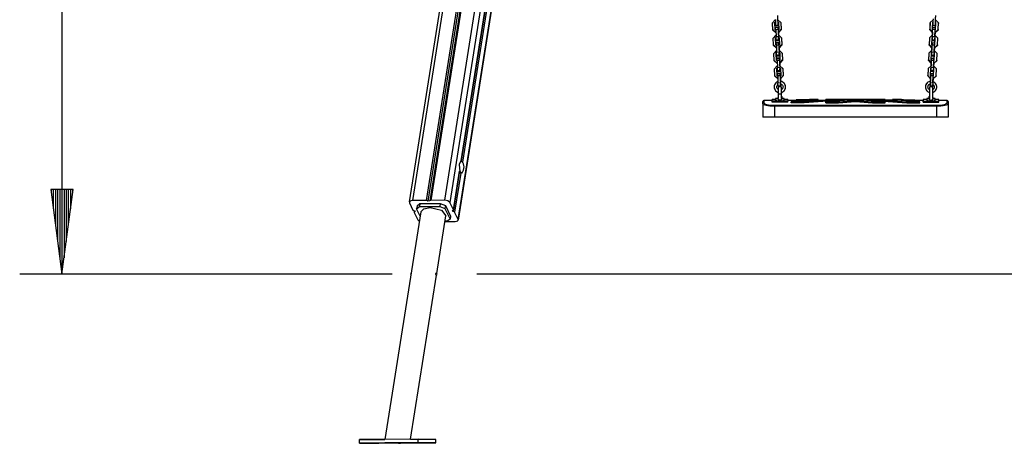
# Model space of a CAD drawing. Units: inches. Extents: x 115 to 185, y 28 to 182.
# Drawn here: x 120 to 144, y 152 to 162 of the extents above; entities that cross this region are included whole.
import ezdxf

# ---------------------------------------------------------------- set-up
doc = ezdxf.new("R2010")
doc.units = ezdxf.units.IN
doc.header["$MEASUREMENT"] = 0
doc.layers.add('Ebene 1', color=7, linetype='Continuous')

# ---------------------------------------------------------------- blocks, each defined once
blk = doc.blocks.new('block 2')
at = {"layer": 'Ebene 1', "color": 179, "lineweight": 25, "true_color": 0x1a171b}
for points in [[(121.311, 181.553), (121.311, 155.908)], [(133.284, 181.276), (129.537, 157.614)], [(133.284, 181.276), (129.537, 157.614)], [(133.364, 181.346), (129.611, 157.648)], [(133.364, 181.346), (129.611, 157.648)], [(130.377, 157.655), (134.13, 181.353)], [(130.377, 157.655), (134.13, 181.353)], [(134.252, 181.303), (130.498, 157.605)], [(134.252, 181.303), (130.498, 157.605)], [(134.366, 181.306), (130.768, 158.59)], [(134.366, 181.306), (130.768, 158.59)], [(130.769, 158.59), (134.367, 181.303)], [(130.769, 158.59), (134.367, 181.303)], [(134.393, 181.25), (130.799, 158.557)], [(134.393, 181.25), (130.799, 158.557)], [(130.698, 157.202), (134.451, 180.9)], [(130.698, 157.202), (134.451, 180.9)], [(130.701, 157.186), (134.449, 180.848)], [(130.701, 157.186), (134.449, 180.848)], [(133.218, 178.337), (129.941, 157.651)], [(133.218, 178.337), (129.941, 157.651)], [(133.252, 178.311), (129.977, 157.636)], [(133.252, 178.311), (129.977, 157.636)], [(133.299, 178.317), (130.025, 157.642)], [(133.299, 178.317), (130.025, 157.642)], [(133.323, 178.338), (130.046, 157.652)], [(133.323, 178.338), (130.046, 157.652)], [(138.207, 161.924), (138.14, 161.853)], [(138.14, 161.854), (138.207, 161.924)], [(138.14, 161.853), (138.141, 161.837)], [(138.147, 161.694), (138.14, 161.853)], [(138.148, 161.679), (138.141, 161.837)], [(138.207, 161.687), (138.199, 161.866)], [(138.199, 161.866), (138.211, 161.866)], [(138.2, 161.85), (138.212, 161.85)], [(138.207, 161.687), (138.201, 161.85)], [(138.208, 161.934), (138.209, 161.914), (138.21, 161.894), (138.211, 161.876), (138.212, 161.858), (138.212, 161.844), (138.213, 161.831), (138.213, 161.822), (138.213, 161.819), (138.213, 161.816), (138.213, 161.815), (138.213, 161.815), (138.213, 161.814), (138.213, 161.814), (138.213, 161.814), (138.213, 161.813), (138.214, 161.81), (138.214, 161.807), (138.215, 161.804), (138.216, 161.802), (138.219, 161.799), (138.221, 161.796), (138.225, 161.792), (138.229, 161.789), (138.234, 161.787), (138.239, 161.786), (138.244, 161.786), (138.25, 161.786), (138.255, 161.788), (138.259, 161.79), (138.262, 161.792), (138.265, 161.795), (138.267, 161.798), (138.269, 161.801), (138.27, 161.803), (138.271, 161.806), (138.272, 161.808), (138.273, 161.81), (138.273, 161.812), (138.273, 161.814), (138.273, 161.815), (138.273, 161.816), (138.273, 161.816), (138.273, 161.816)], [(138.273, 161.817), (138.273, 161.82), (138.273, 161.825), (138.273, 161.834), (138.272, 161.846), (138.271, 161.862), (138.271, 161.879), (138.27, 161.898), (138.269, 161.917), (138.268, 161.937), (138.267, 161.957), (138.266, 161.974), (138.266, 161.991), (138.265, 162.005), (138.265, 162.015), (138.264, 162.022), (138.264, 162.026), (138.264, 162.027)], [(138.34, 161.862), (138.267, 161.926)], [(138.267, 161.926), (138.34, 161.862)], [(138.271, 161.868), (138.28, 161.869)], [(138.272, 161.852), (138.28, 161.853)], [(138.273, 161.816), (138.273, 161.817), (138.273, 161.82), (138.273, 161.826), (138.273, 161.835), (138.272, 161.848), (138.272, 161.852)], [(138.28, 161.869), (138.28, 161.853)], [(138.28, 161.869), (138.287, 161.691)], [(138.28, 161.853), (138.287, 161.691)], [(138.34, 161.862), (138.347, 161.703)], [(138.34, 161.862), (138.341, 161.846)], [(138.341, 161.846), (138.347, 161.687)], [(141.87, 161.846), (141.863, 161.687)], [(141.871, 161.862), (141.864, 161.703)], [(141.871, 161.862), (141.87, 161.846)], [(141.944, 161.926), (141.871, 161.862)], [(141.931, 161.869), (141.923, 161.691)], [(141.93, 161.853), (141.925, 161.733)], [(141.939, 161.852), (141.93, 161.853)], [(141.939, 161.853), (141.93, 161.853)], [(141.94, 161.869), (141.931, 161.869)], [(141.943, 161.944), (141.942, 161.925), (141.941, 161.905), (141.94, 161.886), (141.939, 161.868), (141.939, 161.852), (141.938, 161.838), (141.938, 161.828), (141.938, 161.823), (141.938, 161.82), (141.938, 161.819), (141.937, 161.818), (141.937, 161.817), (141.937, 161.817), (141.937, 161.817)], [(141.937, 161.816), (141.937, 161.816), (141.937, 161.816), (141.937, 161.815), (141.937, 161.814), (141.938, 161.811), (141.938, 161.809), (141.939, 161.806), (141.94, 161.803), (141.942, 161.8), (141.944, 161.797), (141.948, 161.793), (141.952, 161.79), (141.957, 161.788), (141.962, 161.786), (141.968, 161.786), (141.973, 161.786), (141.978, 161.788), (141.982, 161.79), (141.986, 161.792), (141.988, 161.794), (141.99, 161.797), (141.993, 161.799), (141.994, 161.802), (141.995, 161.804), (141.996, 161.806), (141.997, 161.808), (141.997, 161.81), (141.997, 161.811), (141.997, 161.813), (141.997, 161.813), (141.997, 161.814), (141.997, 161.814), (141.997, 161.814), (141.998, 161.819), (141.998, 161.826), (141.999, 161.85)], [(141.997, 161.814), (141.998, 161.816), (141.998, 161.82), (141.998, 161.828), (141.998, 161.839), (141.999, 161.854), (142, 161.87), (142, 161.888), (142.001, 161.908), (142.002, 161.928), (142.003, 161.947), (142.004, 161.966), (142.004, 161.983), (142.005, 161.997), (142.006, 162.009), (142.006, 162.018), (142.006, 162.023), (142.006, 162.024), (142.006, 162.024)], [(142.01, 161.85), (141.999, 161.85)], [(142.01, 161.85), (141.999, 161.85)], [(142.011, 161.866), (142, 161.866)], [(142.002, 161.924), (142.003, 161.935)], [(142.071, 161.854), (142.003, 161.924)], [(142.003, 161.687), (142.011, 161.866)], [(142.003, 161.687), (142.01, 161.85)], [(142.01, 161.85), (142.011, 161.866)], [(142.064, 161.694), (142.071, 161.854)], [(142.065, 161.727), (142.07, 161.837)], [(142.071, 161.853), (142.07, 161.837)], [(138.147, 161.694), (138.146, 161.727)], [(138.148, 161.679), (138.147, 161.694)], [(138.147, 161.694), (138.22, 161.63)], [(138.147, 161.694), (138.147, 161.691)], [(138.22, 161.614), (138.148, 161.679)], [(138.217, 161.688), (138.207, 161.687)], [(138.217, 161.688), (138.207, 161.687)], [(138.275, 161.747), (138.215, 161.744)], [(138.215, 161.744), (138.275, 161.747)], [(138.217, 161.688), (138.215, 161.744)], [(138.277, 161.691), (138.217, 161.688)], [(138.217, 161.688), (138.224, 161.526)], [(138.275, 161.747), (138.275, 161.736)], [(138.275, 161.736), (138.275, 161.747)], [(138.275, 161.747), (138.277, 161.691)], [(138.275, 161.736), (138.277, 161.69)], [(138.277, 161.69), (138.275, 161.736)], [(138.287, 161.691), (138.277, 161.69)], [(138.287, 161.691), (138.277, 161.69)], [(138.277, 161.691), (138.284, 161.529)], [(138.277, 161.69), (138.285, 161.508)], [(138.278, 161.688), (138.277, 161.69)], [(138.28, 161.632), (138.347, 161.703)], [(138.347, 161.687), (138.28, 161.616)], [(138.28, 161.616), (138.28, 161.632)], [(138.28, 161.616), (138.283, 161.565)], [(138.283, 161.565), (138.28, 161.616)], [(138.283, 161.565), (138.281, 161.615)], [(138.285, 161.733), (138.287, 161.691)], [(138.347, 161.703), (138.347, 161.687)], [(141.863, 161.687), (141.864, 161.703)], [(141.863, 161.687), (141.93, 161.616)], [(141.93, 161.616), (141.863, 161.687)], [(141.864, 161.703), (141.931, 161.632)], [(141.923, 161.691), (141.933, 161.69)], [(141.926, 161.508), (141.933, 161.69)], [(141.927, 161.529), (141.933, 161.691)], [(141.93, 161.617), (141.928, 161.565)], [(141.93, 161.616), (141.928, 161.565)], [(141.931, 161.632), (141.93, 161.616)], [(141.933, 161.691), (141.936, 161.747)], [(141.936, 161.736), (141.933, 161.69)], [(141.993, 161.688), (141.933, 161.691)], [(141.933, 161.69), (141.933, 161.688)], [(141.936, 161.747), (141.996, 161.744)], [(141.936, 161.747), (141.936, 161.736)], [(141.987, 161.526), (141.993, 161.688)], [(141.99, 161.614), (141.988, 161.563)], [(141.99, 161.614), (142.063, 161.679)], [(142.063, 161.679), (141.99, 161.614)], [(141.991, 161.63), (142.064, 161.694)], [(141.996, 161.744), (141.993, 161.688)], [(141.993, 161.688), (141.996, 161.744)], [(141.993, 161.688), (142.003, 161.687)], [(141.993, 161.688), (141.993, 161.688)], [(142.064, 161.694), (142.063, 161.679)], [(142.063, 161.679), (142.064, 161.691)], [(138.222, 161.563), (138.155, 161.491)], [(138.155, 161.491), (138.222, 161.563)], [(138.162, 161.328), (138.155, 161.491)], [(138.215, 161.503), (138.225, 161.504)], [(138.215, 161.503), (138.216, 161.493)], [(138.223, 161.321), (138.215, 161.503)], [(138.216, 161.493), (138.226, 161.493)], [(138.223, 161.321), (138.216, 161.493)], [(138.223, 161.321), (138.216, 161.493)], [(138.224, 161.526), (138.284, 161.529)], [(138.228, 161.445), (138.224, 161.526)], [(138.288, 161.447), (138.228, 161.445)], [(138.228, 161.445), (138.228, 161.434)], [(138.228, 161.434), (138.288, 161.436)], [(138.29, 161.384), (138.23, 161.381)], [(138.23, 161.381), (138.29, 161.383)], [(138.233, 161.325), (138.23, 161.381)], [(138.356, 161.499), (138.283, 161.565)], [(138.283, 161.565), (138.356, 161.5)], [(138.284, 161.529), (138.288, 161.447)], [(138.285, 161.508), (138.286, 161.494)], [(138.285, 161.506), (138.295, 161.507)], [(138.286, 161.495), (138.295, 161.496)], [(138.286, 161.495), (138.286, 161.493)], [(138.286, 161.493), (138.286, 161.495)], [(138.286, 161.494), (138.286, 161.495)], [(138.286, 161.493), (138.288, 161.436)], [(138.288, 161.436), (138.286, 161.493)], [(138.288, 161.447), (138.288, 161.436)], [(138.29, 161.384), (138.291, 161.373)], [(138.291, 161.373), (138.29, 161.383)], [(138.29, 161.383), (138.293, 161.327)], [(138.293, 161.324), (138.291, 161.373)], [(138.291, 161.373), (138.293, 161.324)], [(138.295, 161.507), (138.303, 161.325)], [(138.356, 161.5), (138.356, 161.489)], [(138.356, 161.489), (138.356, 161.499)], [(138.356, 161.499), (138.362, 161.337)], [(138.356, 161.489), (138.363, 161.326)], [(138.356, 161.489), (138.363, 161.326)], [(141.855, 161.5), (141.848, 161.337)], [(141.855, 161.489), (141.848, 161.326)], [(141.928, 161.565), (141.855, 161.5)], [(141.855, 161.5), (141.855, 161.489)], [(141.916, 161.507), (141.908, 161.325)], [(141.915, 161.496), (141.908, 161.325)], [(141.925, 161.496), (141.915, 161.496)], [(141.925, 161.495), (141.915, 161.496)], [(141.926, 161.506), (141.916, 161.507)], [(141.918, 161.327), (141.92, 161.384)], [(141.92, 161.373), (141.918, 161.325)], [(141.92, 161.384), (141.98, 161.381)], [(141.92, 161.384), (141.92, 161.373)], [(141.925, 161.493), (141.922, 161.436)], [(141.922, 161.436), (141.923, 161.447)], [(141.922, 161.436), (141.982, 161.434)], [(141.982, 161.434), (141.922, 161.436)], [(141.923, 161.447), (141.927, 161.529)], [(141.983, 161.445), (141.923, 161.447)], [(141.925, 161.494), (141.926, 161.508)], [(141.925, 161.496), (141.925, 161.493)], [(141.925, 161.496), (141.925, 161.494)], [(141.927, 161.529), (141.987, 161.526)], [(141.978, 161.325), (141.98, 161.381)], [(141.98, 161.381), (141.978, 161.325)], [(141.98, 161.38), (141.98, 161.381)], [(141.982, 161.434), (141.983, 161.445)], [(141.983, 161.445), (141.982, 161.434)], [(141.982, 161.434), (141.982, 161.434)], [(141.987, 161.526), (141.983, 161.445)], [(141.983, 161.445), (141.985, 161.493)], [(141.995, 161.493), (141.985, 161.493)], [(141.995, 161.493), (141.985, 161.493)], [(141.995, 161.503), (141.986, 161.504)], [(142.055, 161.491), (141.988, 161.563)], [(141.988, 161.321), (141.995, 161.503)], [(141.988, 161.321), (141.995, 161.493)], [(141.995, 161.493), (141.995, 161.503)], [(142.048, 161.329), (142.055, 161.491)], [(142.048, 161.328), (142.055, 161.491)], [(142.055, 161.491), (142.055, 161.49)], [(138.163, 161.318), (138.162, 161.328)], [(138.162, 161.328), (138.235, 161.263)], [(138.236, 161.252), (138.163, 161.318)], [(138.171, 161.127), (138.238, 161.199)], [(138.238, 161.199), (138.171, 161.127)], [(138.233, 161.322), (138.223, 161.321)], [(138.233, 161.322), (138.223, 161.321)], [(138.23, 161.139), (138.24, 161.14)], [(138.23, 161.139), (138.231, 161.129)], [(138.238, 160.958), (138.23, 161.139)], [(138.293, 161.327), (138.233, 161.325)], [(138.233, 161.325), (138.239, 161.162)], [(138.239, 161.162), (138.299, 161.165)], [(138.243, 161.081), (138.239, 161.162)], [(138.293, 161.327), (138.299, 161.165)], [(138.293, 161.326), (138.3, 161.144)], [(138.293, 161.324), (138.293, 161.326)], [(138.303, 161.325), (138.293, 161.324)], [(138.303, 161.325), (138.293, 161.325)], [(138.295, 161.265), (138.362, 161.337)], [(138.296, 161.255), (138.295, 161.265)], [(138.363, 161.326), (138.296, 161.255)], [(138.298, 161.202), (138.296, 161.255)], [(138.298, 161.202), (138.296, 161.255)], [(138.296, 161.255), (138.298, 161.202)], [(138.298, 161.202), (138.371, 161.136)], [(138.371, 161.136), (138.298, 161.202)], [(138.299, 161.165), (138.303, 161.084)], [(138.3, 161.144), (138.301, 161.13)], [(138.3, 161.143), (138.311, 161.143)], [(138.311, 161.143), (138.318, 160.961)], [(138.362, 161.337), (138.363, 161.326)], [(138.371, 161.136), (138.371, 161.125)], [(138.371, 161.125), (138.371, 161.136)], [(138.371, 161.136), (138.378, 160.974)], [(141.84, 161.136), (141.833, 160.974)], [(141.84, 161.136), (141.839, 161.125)], [(141.913, 161.202), (141.84, 161.136)], [(141.848, 161.337), (141.915, 161.265)], [(141.848, 161.326), (141.848, 161.337)], [(141.915, 161.255), (141.848, 161.326)], [(141.848, 161.326), (141.915, 161.255)], [(141.9, 161.143), (141.892, 160.961)], [(141.91, 161.143), (141.9, 161.143)], [(141.908, 161.325), (141.918, 161.325)], [(141.908, 161.084), (141.911, 161.165)], [(141.91, 161.144), (141.918, 161.326)], [(141.91, 161.13), (141.91, 161.144)], [(141.911, 161.165), (141.918, 161.327)], [(141.911, 161.165), (141.971, 161.162)], [(141.915, 161.255), (141.913, 161.202)], [(141.915, 161.255), (141.913, 161.202)], [(141.915, 161.265), (141.915, 161.255)], [(141.978, 161.325), (141.918, 161.327)], [(141.918, 161.326), (141.918, 161.325)], [(141.971, 161.162), (141.968, 161.081)], [(141.98, 161.14), (141.97, 161.14)], [(141.971, 161.162), (141.978, 161.325)], [(141.975, 161.252), (141.973, 161.199)], [(142.04, 161.127), (141.973, 161.199)], [(141.973, 160.958), (141.98, 161.14)], [(141.975, 161.263), (142.048, 161.329)], [(142.048, 161.318), (141.975, 161.252)], [(141.975, 161.252), (142.048, 161.318)], [(141.978, 161.325), (141.978, 161.322)], [(141.978, 161.322), (141.988, 161.321)], [(141.98, 161.129), (141.98, 161.14)], [(142.048, 161.329), (142.048, 161.318)], [(142.048, 161.318), (142.048, 161.328)], [(142.048, 161.318), (142.048, 161.318)], [(138.178, 160.965), (138.171, 161.127)], [(138.178, 160.954), (138.178, 160.965)], [(138.178, 160.965), (138.251, 160.899)], [(138.251, 160.889), (138.178, 160.954)], [(138.238, 160.958), (138.231, 161.129)], [(138.231, 161.129), (138.241, 161.129)], [(138.238, 160.958), (138.231, 161.129)], [(138.248, 160.958), (138.238, 160.958)], [(138.248, 160.958), (138.238, 160.958)], [(138.303, 161.084), (138.243, 161.081)], [(138.243, 161.081), (138.244, 161.07)], [(138.244, 161.07), (138.304, 161.073)], [(138.306, 161.02), (138.246, 161.017)], [(138.246, 161.017), (138.306, 161.02)], [(138.248, 160.961), (138.246, 161.017)], [(138.308, 160.963), (138.248, 160.961)], [(138.248, 160.961), (138.255, 160.799)], [(138.301, 161.132), (138.311, 161.132)], [(138.301, 161.129), (138.301, 161.132)], [(138.301, 161.13), (138.301, 161.132)], [(138.301, 161.132), (138.301, 161.129)], [(138.304, 161.073), (138.301, 161.129)], [(138.301, 161.129), (138.304, 161.073)], [(138.303, 161.084), (138.304, 161.073)], [(138.306, 161.02), (138.306, 161.009)], [(138.306, 161.009), (138.306, 161.02)], [(138.306, 161.02), (138.308, 160.963)], [(138.306, 161.009), (138.308, 160.961)], [(138.308, 160.961), (138.306, 161.009)], [(138.308, 160.963), (138.315, 160.801)], [(138.308, 160.962), (138.316, 160.781)], [(138.308, 160.961), (138.308, 160.962)], [(138.318, 160.961), (138.308, 160.961)], [(138.318, 160.961), (138.308, 160.961)], [(138.311, 160.902), (138.378, 160.974)], [(138.378, 160.963), (138.311, 160.891)], [(138.311, 160.891), (138.311, 160.902)], [(138.371, 161.125), (138.378, 160.963)], [(138.371, 161.125), (138.378, 160.963)], [(138.378, 160.974), (138.378, 160.963)], [(141.839, 161.125), (141.833, 160.963)], [(141.833, 160.963), (141.833, 160.974)], [(141.833, 160.974), (141.9, 160.902)], [(141.9, 160.891), (141.833, 160.963)], [(141.833, 160.963), (141.9, 160.891)], [(141.9, 161.132), (141.892, 160.961)], [(141.892, 160.961), (141.902, 160.961)], [(141.895, 160.781), (141.902, 160.963)], [(141.896, 160.802), (141.903, 160.963)], [(141.91, 161.132), (141.9, 161.132)], [(141.91, 161.132), (141.9, 161.132)], [(141.9, 160.902), (141.9, 160.891)], [(141.904, 161.009), (141.902, 160.961)], [(141.902, 160.963), (141.902, 160.961)], [(141.903, 160.963), (141.905, 161.02)], [(141.963, 160.961), (141.903, 160.963)], [(141.905, 161.02), (141.904, 161.009)], [(141.905, 161.02), (141.965, 161.017)], [(141.909, 161.129), (141.907, 161.073)], [(141.907, 161.073), (141.908, 161.084)], [(141.967, 161.07), (141.907, 161.073)], [(141.907, 161.073), (141.967, 161.07)], [(141.968, 161.081), (141.908, 161.084)], [(141.91, 161.132), (141.909, 161.129)], [(141.91, 161.132), (141.91, 161.13)], [(141.956, 160.799), (141.963, 160.961)], [(142.032, 160.954), (141.959, 160.889)], [(141.959, 160.889), (142.032, 160.954)], [(141.96, 160.899), (142.033, 160.965)], [(141.963, 160.961), (141.962, 160.958)], [(141.962, 160.958), (141.973, 160.958)], [(141.965, 161.017), (141.963, 160.961)], [(141.963, 160.961), (141.965, 161.017)], [(141.965, 161.017), (141.965, 161.017)], [(141.968, 161.081), (141.967, 161.07)], [(141.967, 161.07), (141.968, 161.081)], [(141.967, 161.071), (141.967, 161.07)], [(141.968, 161.081), (141.97, 161.129)], [(141.98, 161.129), (141.97, 161.129)], [(141.98, 161.129), (141.97, 161.129)], [(141.972, 160.958), (141.98, 161.129)], [(142.033, 160.965), (142.032, 160.954)], [(142.032, 160.954), (142.033, 160.965)], [(142.032, 160.954), (142.032, 160.955)], [(142.033, 160.965), (142.04, 161.127)], [(142.033, 160.965), (142.04, 161.127)], [(142.04, 161.127), (142.04, 161.127)], [(138.186, 160.764), (138.253, 160.835)], [(138.253, 160.835), (138.186, 160.763)], [(138.194, 160.602), (138.186, 160.763)], [(138.246, 160.776), (138.247, 160.765)], [(138.254, 160.594), (138.246, 160.776)], [(138.246, 160.776), (138.256, 160.776)], [(138.247, 160.765), (138.256, 160.766)], [(138.254, 160.594), (138.247, 160.765)], [(138.254, 160.594), (138.247, 160.765)], [(138.255, 160.799), (138.315, 160.801)], [(138.258, 160.717), (138.255, 160.799)], [(138.319, 160.72), (138.258, 160.717)], [(138.258, 160.717), (138.259, 160.707)], [(138.259, 160.707), (138.319, 160.709)], [(138.311, 160.891), (138.314, 160.838)], [(138.314, 160.838), (138.311, 160.891)], [(138.314, 160.838), (138.311, 160.891)], [(138.314, 160.838), (138.387, 160.772)], [(138.387, 160.772), (138.314, 160.838)], [(138.315, 160.801), (138.319, 160.72)], [(138.316, 160.781), (138.317, 160.766)], [(138.316, 160.779), (138.326, 160.779)], [(138.316, 160.768), (138.327, 160.769)], [(138.317, 160.768), (138.317, 160.766)], [(138.317, 160.766), (138.317, 160.768)], [(138.317, 160.766), (138.317, 160.768)], [(138.317, 160.766), (138.319, 160.709)], [(138.319, 160.709), (138.317, 160.766)], [(138.319, 160.72), (138.319, 160.709)], [(138.326, 160.779), (138.334, 160.598)], [(138.387, 160.772), (138.387, 160.761)], [(138.387, 160.761), (138.387, 160.772)], [(138.387, 160.772), (138.393, 160.61)], [(138.387, 160.761), (138.394, 160.599)], [(138.387, 160.761), (138.394, 160.599)], [(141.824, 160.772), (141.817, 160.61)], [(141.824, 160.761), (141.817, 160.599)], [(141.897, 160.838), (141.824, 160.772)], [(141.824, 160.772), (141.824, 160.761)], [(141.885, 160.779), (141.877, 160.598)], [(141.884, 160.769), (141.877, 160.598)], [(141.894, 160.768), (141.884, 160.769)], [(141.894, 160.768), (141.884, 160.769)], [(141.895, 160.779), (141.885, 160.779)], [(141.892, 160.72), (141.896, 160.802)], [(141.894, 160.766), (141.892, 160.709)], [(141.892, 160.709), (141.892, 160.72)], [(141.952, 160.717), (141.892, 160.72)], [(141.892, 160.709), (141.952, 160.707)], [(141.952, 160.707), (141.892, 160.709)], [(141.894, 160.767), (141.895, 160.781)], [(141.894, 160.768), (141.894, 160.766)], [(141.894, 160.768), (141.894, 160.767)], [(141.896, 160.802), (141.956, 160.799)], [(141.9, 160.891), (141.897, 160.838)], [(141.9, 160.891), (141.897, 160.838)], [(141.956, 160.799), (141.952, 160.717)], [(141.952, 160.717), (141.954, 160.766)], [(141.952, 160.707), (141.952, 160.717)], [(141.952, 160.717), (141.952, 160.707)], [(141.952, 160.707), (141.952, 160.707)], [(141.965, 160.776), (141.954, 160.776)], [(141.964, 160.765), (141.954, 160.766)], [(141.964, 160.765), (141.954, 160.766)], [(141.959, 160.889), (141.957, 160.835)], [(142.024, 160.764), (141.957, 160.835)], [(141.957, 160.594), (141.965, 160.776)], [(141.957, 160.594), (141.964, 160.765)], [(141.964, 160.765), (141.965, 160.776)], [(142.017, 160.602), (142.024, 160.764)], [(142.017, 160.602), (142.024, 160.763)], [(142.024, 160.763), (142.024, 160.763)], [(138.269, 160.461), (138.239, 160.446), (138.219, 160.43), (138.203, 160.41), (138.191, 160.387), (138.183, 160.363), (138.18, 160.338), (138.182, 160.313), (138.189, 160.288), (138.2, 160.265), (138.215, 160.245), (138.234, 160.227), (138.275, 160.207)], [(138.194, 160.591), (138.194, 160.602)], [(138.194, 160.602), (138.266, 160.535)], [(138.266, 160.525), (138.194, 160.591)], [(138.264, 160.595), (138.254, 160.594)], [(138.264, 160.594), (138.254, 160.594)], [(138.261, 160.653), (138.321, 160.656)], [(138.321, 160.656), (138.261, 160.654)], [(138.264, 160.597), (138.261, 160.653)], [(138.324, 160.6), (138.264, 160.597)], [(138.264, 160.597), (138.27, 160.435)], [(138.27, 160.435), (138.33, 160.437)], [(138.322, 160.645), (138.321, 160.656)], [(138.321, 160.656), (138.324, 160.6)], [(138.321, 160.656), (138.322, 160.645)], [(138.324, 160.597), (138.322, 160.645)], [(138.322, 160.645), (138.324, 160.597)], [(138.324, 160.6), (138.33, 160.437)], [(138.324, 160.599), (138.331, 160.417)], [(138.324, 160.597), (138.324, 160.599)], [(138.334, 160.598), (138.324, 160.597)], [(138.334, 160.598), (138.324, 160.597)], [(138.326, 160.538), (138.393, 160.61)], [(138.327, 160.527), (138.326, 160.538)], [(138.394, 160.599), (138.327, 160.527)], [(138.329, 160.468), (138.327, 160.527)], [(138.329, 160.468), (138.327, 160.527)], [(138.327, 160.527), (138.329, 160.468)], [(138.356, 160.207), (138.36, 160.208), (138.383, 160.219), (138.403, 160.233), (138.421, 160.252), (138.435, 160.273), (138.445, 160.297), (138.45, 160.322), (138.45, 160.347), (138.445, 160.372), (138.435, 160.396), (138.422, 160.417), (138.404, 160.436), (138.384, 160.451), (138.361, 160.462), (138.336, 160.468), (138.329, 160.469)], [(138.33, 160.437), (138.334, 160.356)], [(138.393, 160.61), (138.394, 160.599)], [(141.881, 160.469), (141.867, 160.467), (141.842, 160.459), (141.82, 160.447), (141.8, 160.431), (141.784, 160.411), (141.772, 160.389), (141.764, 160.364), (141.761, 160.339), (141.763, 160.314), (141.769, 160.289), (141.78, 160.266), (141.795, 160.246), (141.814, 160.229), (141.855, 160.207)], [(141.817, 160.599), (141.817, 160.61)], [(141.817, 160.61), (141.884, 160.538)], [(141.817, 160.599), (141.884, 160.527)], [(141.884, 160.527), (141.817, 160.599)], [(141.877, 160.598), (141.887, 160.597)], [(141.877, 160.356), (141.88, 160.438)], [(141.879, 160.417), (141.887, 160.599)], [(141.88, 160.438), (141.887, 160.6)], [(141.88, 160.438), (141.94, 160.435)], [(141.884, 160.527), (141.881, 160.467)], [(141.884, 160.527), (141.881, 160.467)], [(141.884, 160.538), (141.884, 160.527)], [(141.887, 160.6), (141.89, 160.656)], [(141.889, 160.645), (141.887, 160.597)], [(141.947, 160.597), (141.887, 160.6)], [(141.887, 160.599), (141.887, 160.597)], [(141.89, 160.656), (141.889, 160.645)], [(141.89, 160.656), (141.949, 160.654)], [(141.936, 160.207), (141.939, 160.208), (141.962, 160.218), (141.983, 160.233), (142.001, 160.251), (142.015, 160.273), (142.025, 160.296), (142.03, 160.321), (142.03, 160.346), (142.026, 160.371), (142.017, 160.395), (142.003, 160.417), (141.986, 160.436), (141.965, 160.451), (141.942, 160.462)], [(141.94, 160.435), (141.947, 160.597)], [(141.944, 160.525), (141.941, 160.46)], [(141.944, 160.535), (142.017, 160.602)], [(141.944, 160.525), (142.017, 160.591)], [(142.017, 160.591), (141.944, 160.525)], [(141.949, 160.654), (141.947, 160.597)], [(141.947, 160.597), (141.949, 160.653)], [(141.947, 160.597), (141.947, 160.595)], [(141.947, 160.595), (141.957, 160.594)], [(141.949, 160.653), (141.949, 160.653)], [(142.017, 160.591), (142.017, 160.602)], [(142.017, 160.602), (142.017, 160.591)], [(142.017, 160.591), (142.017, 160.591)], [(138.275, 160.272), (138.266, 160.279), (138.257, 160.289), (138.249, 160.3), (138.243, 160.314), (138.24, 160.327), (138.24, 160.341), (138.243, 160.355), (138.248, 160.369), (138.256, 160.381), (138.274, 160.398)], [(138.274, 160.354), (138.27, 160.435)], [(138.334, 160.356), (138.274, 160.354)], [(138.274, 160.354), (138.275, 160.343)], [(138.355, 160.306), (138.355, 160.311), (138.354, 160.316), (138.352, 160.32), (138.35, 160.325), (138.348, 160.328), (138.345, 160.332), (138.343, 160.334), (138.34, 160.337), (138.335, 160.34), (138.329, 160.343), (138.325, 160.344), (138.321, 160.345), (138.316, 160.345), (138.311, 160.345), (138.304, 160.344), (138.297, 160.341), (138.293, 160.338), (138.289, 160.335), (138.285, 160.332), (138.282, 160.328), (138.279, 160.323), (138.278, 160.318), (138.276, 160.312), (138.275, 160.306)], [(138.275, 160.343), (138.309, 160.344)], [(138.275, 160.306), (138.275, 160.303), (138.275, 160.294), (138.275, 160.288), (138.275, 160.28), (138.275, 160.271), (138.275, 160.26), (138.275, 160.238), (138.275, 160.213), (138.275, 160.19), (138.275, 160.165)], [(138.319, 160.345), (138.334, 160.345)], [(138.331, 160.417), (138.331, 160.412)], [(138.332, 160.408), (138.358, 160.397), (138.368, 160.388), (138.377, 160.377), (138.384, 160.364), (138.389, 160.351), (138.39, 160.337), (138.389, 160.323), (138.386, 160.309), (138.379, 160.297), (138.371, 160.285), (138.36, 160.276), (138.356, 160.272)], [(138.332, 160.402), (138.332, 160.408)], [(138.332, 160.408), (138.332, 160.402)], [(138.332, 160.408), (138.332, 160.402)], [(138.334, 160.345), (138.332, 160.402)], [(138.332, 160.402), (138.334, 160.346)], [(138.334, 160.356), (138.334, 160.345)], [(138.356, 160.165), (138.356, 160.19), (138.356, 160.213), (138.356, 160.238), (138.356, 160.26), (138.356, 160.271), (138.356, 160.28), (138.356, 160.288), (138.356, 160.294), (138.356, 160.303), (138.356, 160.306)], [(138.356, 160.208), (138.356, 160.215), (138.356, 160.245)], [(141.784, 160.411), (141.783, 160.41), (141.771, 160.388), (141.764, 160.364), (141.761, 160.338), (141.762, 160.313), (141.769, 160.289), (141.78, 160.266), (141.795, 160.245), (141.814, 160.228), (141.855, 160.207)], [(141.855, 160.273), (141.846, 160.279), (141.837, 160.289), (141.829, 160.301), (141.824, 160.314), (141.821, 160.328), (141.821, 160.342), (141.824, 160.356), (141.829, 160.369), (141.836, 160.381), (141.846, 160.392), (141.858, 160.4), (141.879, 160.408)], [(141.936, 160.307), (141.935, 160.311), (141.934, 160.316), (141.932, 160.32), (141.93, 160.325), (141.928, 160.328), (141.926, 160.332), (141.923, 160.334), (141.92, 160.337), (141.915, 160.34), (141.909, 160.343), (141.905, 160.344), (141.901, 160.345), (141.896, 160.345), (141.891, 160.345), (141.884, 160.344), (141.877, 160.341), (141.873, 160.338), (141.869, 160.335), (141.865, 160.332), (141.862, 160.328), (141.86, 160.323), (141.857, 160.318), (141.856, 160.312), (141.855, 160.307)], [(141.855, 160.307), (141.855, 160.3), (141.855, 160.293), (141.855, 160.283), (141.855, 160.269), (141.855, 160.254), (141.855, 160.235), (141.855, 160.215), (141.855, 160.191), (141.855, 160.168), (141.855, 160.144), (141.855, 160.121), (141.855, 160.1), (141.855, 160.081), (141.855, 160.066), (141.855, 160.052)], [(141.855, 160.306), (141.855, 160.303), (141.855, 160.294), (141.855, 160.283)], [(141.855, 160.208), (141.855, 160.166)], [(141.879, 160.402), (141.876, 160.346)], [(141.876, 160.346), (141.877, 160.356)], [(141.876, 160.346), (141.892, 160.345)], [(141.891, 160.345), (141.876, 160.345)], [(141.936, 160.354), (141.877, 160.356)], [(141.879, 160.412), (141.879, 160.417)], [(141.879, 160.403), (141.879, 160.408)], [(141.909, 160.343), (141.902, 160.345)], [(141.902, 160.345), (141.936, 160.343)], [(141.936, 160.343), (141.903, 160.344)], [(141.94, 160.435), (141.936, 160.354)], [(141.938, 160.397), (141.949, 160.388), (141.958, 160.377), (141.965, 160.364), (141.969, 160.351), (141.971, 160.337), (141.97, 160.323), (141.966, 160.309), (141.96, 160.296), (141.951, 160.285), (141.94, 160.275), (141.936, 160.272)], [(141.936, 160.354), (141.938, 160.396)], [(141.936, 160.343), (141.936, 160.354)], [(141.936, 160.354), (141.936, 160.343)], [(141.936, 160.343), (141.936, 160.343)], [(141.936, 160.061), (141.936, 160.07), (141.936, 160.081), (141.936, 160.1), (141.936, 160.121), (141.936, 160.144), (141.936, 160.168), (141.936, 160.191), (141.936, 160.215), (141.936, 160.235), (141.936, 160.254), (141.936, 160.269), (141.936, 160.283), (141.936, 160.293), (141.936, 160.3), (141.936, 160.307)], [(141.936, 160.283), (141.936, 160.294), (141.936, 160.303), (141.936, 160.306)], [(141.936, 160.207), (141.939, 160.208), (141.962, 160.218), (141.983, 160.233), (142, 160.25)], [(141.936, 160.166), (141.936, 160.208)], [(137.91, 159.934), (137.91, 159.975), (137.91, 159.989)], [(137.935, 160.014), (137.935, 160), (137.935, 159.958)], [(138.13, 160.014), (137.935, 160.014)], [(138.13, 159.998), (138.13, 160.029), (138.13, 160.038)], [(138.215, 160.038), (138.13, 160.038)], [(138.13, 159.974), (138.13, 159.998)], [(138.5, 159.998), (138.13, 159.998)], [(138.5, 159.974), (138.13, 159.974)], [(138.255, 160.07), (138.215, 160.061)], [(138.215, 160.061), (138.232, 160.061), (138.275, 160.061)], [(138.215, 160.061), (138.215, 160.021)], [(138.215, 160.021), (138.223, 160.017), (138.245, 160.013), (138.277, 160.01), (138.315, 160.009), (138.354, 160.01), (138.386, 160.013), (138.408, 160.017), (138.415, 160.021)], [(138.275, 160.07), (138.255, 160.07), (138.275, 160.07)], [(138.275, 160.187), (138.275, 160.166)], [(138.275, 160.165), (138.275, 160.107), (138.275, 160.059)], [(138.356, 160.165), (138.315, 160.165), (138.275, 160.165)], [(138.279, 160.039), (138.276, 160.05), (138.275, 160.061)], [(138.352, 160.039), (138.346, 160.029), (138.338, 160.021), (138.327, 160.016), (138.315, 160.014), (138.304, 160.016), (138.293, 160.021), (138.285, 160.029), (138.279, 160.039)], [(138.352, 160.039), (138.315, 160.02), (138.279, 160.039)], [(138.355, 160.061), (138.355, 160.05), (138.352, 160.039)], [(138.355, 160.061), (138.399, 160.061), (138.415, 160.061)], [(138.356, 160.166), (138.356, 160.187)], [(138.356, 160.06), (138.356, 160.107), (138.356, 160.165)], [(138.356, 160.11), (138.359, 160.11), (138.36, 160.11)], [(138.356, 160.1), (138.366, 160.1), (138.37, 160.1)], [(138.356, 160.07), (138.374, 160.07), (138.37, 160.07)], [(138.37, 160.1), (138.36, 160.11)], [(138.37, 160.07), (138.37, 160.1)], [(138.415, 160.061), (138.375, 160.07)], [(138.415, 160.021), (138.415, 160.061)], [(138.5, 160.038), (138.415, 160.038)], [(138.5, 160.038), (138.5, 160.029), (138.5, 159.998)], [(138.7, 160.014), (138.5, 160.014)], [(138.5, 159.974), (138.5, 159.998)], [(138.58, 159.981), (139.13, 160.023)], [(138.58, 159.956), (138.58, 159.981)], [(138.89, 159.981), (138.58, 159.981)], [(139.016, 160.038), (138.7, 160.034)], [(138.7, 160.021), (139.225, 160.038)], [(138.7, 160.034), (138.7, 160.029), (138.7, 160.021)], [(138.7, 159.997), (138.7, 160.021)], [(138.7, 159.997), (138.828, 160.003)], [(139.44, 160.023), (138.89, 159.981)], [(139.44, 159.999), (138.89, 159.956)], [(138.89, 159.956), (138.89, 159.981)], [(139.225, 160.038), (139.016, 160.038)], [(139.13, 160.023), (139.44, 160.023)], [(139.225, 160.038), (139.225, 160.038)], [(139.225, 160.023), (139.225, 160.038)], [(139.405, 160.033), (139.405, 160.037), (139.405, 160.038)], [(140.805, 160.038), (139.405, 160.038)], [(140.805, 160.033), (139.405, 160.033)], [(139.405, 160.023), (139.405, 160.033)], [(139.955, 160.023), (139.405, 159.981)], [(139.405, 159.956), (139.405, 159.981)], [(139.405, 159.981), (139.705, 159.981)], [(139.44, 159.999), (139.44, 160.023)], [(139.722, 160.008), (139.44, 160.008)], [(139.705, 159.981), (140.105, 160.014)], [(139.705, 159.956), (140.105, 159.99)], [(139.705, 159.956), (139.705, 159.981)], [(140.255, 160.023), (139.955, 160.023)], [(140.105, 160.014), (140.505, 159.981)], [(140.105, 159.99), (140.105, 160.014)], [(140.105, 159.99), (140.505, 159.956)], [(140.805, 159.981), (140.255, 160.023)], [(140.771, 160.008), (140.489, 160.008)], [(140.505, 159.981), (140.805, 159.981)], [(140.505, 159.956), (140.505, 159.981)], [(140.771, 160.023), (141.321, 159.981)], [(140.771, 159.999), (140.771, 160.023)], [(141.08, 160.023), (140.771, 160.023)], [(140.771, 159.999), (141.321, 159.956)], [(140.805, 160.038), (140.805, 160.037), (140.805, 160.033)], [(140.805, 160.023), (140.805, 160.033)], [(140.805, 159.956), (140.805, 159.981)], [(141.51, 160.021), (140.986, 160.038)], [(140.986, 160.038), (140.986, 160.038)], [(141.195, 160.038), (140.986, 160.038)], [(140.986, 160.023), (140.986, 160.038)], [(141.63, 159.981), (141.08, 160.023)], [(141.195, 160.038), (141.51, 160.034)], [(141.321, 159.956), (141.321, 159.981)], [(141.321, 159.981), (141.63, 159.981)], [(141.51, 159.997), (141.383, 160.003)], [(141.51, 160.034), (141.51, 160.029), (141.51, 160.021)], [(141.51, 159.997), (141.51, 160.021)], [(141.71, 160.014), (141.51, 160.014)], [(141.63, 159.956), (141.63, 159.981)], [(141.71, 160.038), (141.71, 160.029), (141.71, 159.998)], [(141.795, 160.038), (141.71, 160.038)], [(141.71, 159.974), (141.71, 159.998)], [(141.71, 159.998), (142.08, 159.998)], [(141.71, 159.974), (142.08, 159.974)], [(141.835, 160.07), (141.795, 160.061)], [(141.795, 160.061), (141.812, 160.061), (141.855, 160.061)], [(141.795, 160.061), (141.795, 160.021)], [(141.795, 160.021), (141.803, 160.017), (141.825, 160.013), (141.857, 160.01), (141.895, 160.009), (141.934, 160.01), (141.966, 160.013), (141.988, 160.017), (141.995, 160.021)], [(141.84, 160.07), (141.837, 160.07), (141.855, 160.07)], [(141.85, 160.11), (141.84, 160.1)], [(141.84, 160.1), (141.844, 160.1), (141.855, 160.1)], [(141.84, 160.1), (141.84, 160.07)], [(141.855, 160.166), (141.855, 160.138), (141.855, 160.11)], [(141.859, 160.039), (141.856, 160.05), (141.855, 160.061)], [(141.932, 160.039), (141.926, 160.029), (141.918, 160.021), (141.907, 160.016), (141.895, 160.014), (141.884, 160.016), (141.873, 160.021), (141.865, 160.029), (141.859, 160.039)], [(141.859, 160.039), (141.895, 160.02), (141.932, 160.039)], [(141.936, 160.061), (141.935, 160.05), (141.932, 160.039)], [(141.936, 160.07), (141.936, 160.114), (141.936, 160.166)], [(141.936, 160.07), (141.955, 160.07), (141.936, 160.07)], [(141.936, 160.061), (141.979, 160.061), (141.995, 160.061)], [(141.995, 160.061), (141.955, 160.07)], [(141.995, 160.021), (141.995, 160.061)], [(142.08, 160.038), (141.995, 160.038)], [(142.08, 159.998), (142.08, 160.029), (142.08, 160.038)], [(142.275, 160.014), (142.08, 160.014)], [(142.08, 159.974), (142.08, 159.998)], [(142.275, 159.958), (142.275, 160), (142.275, 160.014)], [(142.3, 159.989), (142.3, 159.975), (142.3, 159.934)], [(137.935, 159.958), (137.918, 159.951), (137.91, 159.934)], [(138.186, 159.879), (138.131, 159.88), (138.079, 159.884), (138.032, 159.889), (137.99, 159.897), (137.956, 159.906), (137.931, 159.915), (137.916, 159.924), (137.91, 159.934)], [(137.91, 159.934), (137.91, 159.619)], [(137.935, 159.958), (137.94, 159.949), (137.954, 159.94), (137.977, 159.93), (138.007, 159.921), (138.088, 159.908), (138.186, 159.903)], [(138.186, 159.903), (138.186, 159.894), (138.186, 159.879)], [(138.186, 159.903), (142.025, 159.903)], [(138.186, 159.879), (138.186, 159.619)], [(142.025, 159.879), (138.186, 159.879)], [(138.89, 159.956), (138.58, 159.956)], [(139.405, 159.956), (139.705, 159.956)], [(140.505, 159.956), (140.805, 159.956)], [(141.321, 159.956), (141.63, 159.956)], [(142.025, 159.903), (142.075, 159.904), (142.122, 159.908), (142.165, 159.914), (142.203, 159.921), (142.234, 159.93), (142.256, 159.94), (142.271, 159.949), (142.275, 159.958)], [(142.3, 159.934), (142.295, 159.924), (142.279, 159.915), (142.254, 159.906), (142.22, 159.897), (142.179, 159.889), (142.131, 159.884), (142.08, 159.88), (142.025, 159.879)], [(142.025, 159.903), (142.025, 159.894), (142.025, 159.879)], [(142.025, 159.879), (142.025, 159.619)], [(142.3, 159.934), (142.293, 159.951), (142.275, 159.958)], [(142.3, 159.934), (142.3, 159.619)], [(138.186, 159.619), (137.991, 159.619), (137.91, 159.619)], [(142.025, 159.619), (138.186, 159.619)], [(142.3, 159.619), (142.22, 159.619), (142.025, 159.619)], [(130.763, 158.591), (130.722, 158.499), (130.736, 158.337), (130.787, 158.3)], [(130.763, 158.591), (130.722, 158.499), (130.736, 158.337), (130.787, 158.3)], [(130.763, 158.591), (130.761, 158.59)], [(130.763, 158.591), (130.761, 158.59)], [(130.78, 158.582), (130.772, 158.588), (130.763, 158.591)], [(130.78, 158.582), (130.772, 158.588), (130.763, 158.591)], [(130.729, 158.348), (130.584, 157.431)], [(130.729, 158.348), (130.584, 157.431)], [(130.585, 157.427), (130.73, 158.34)], [(130.585, 157.427), (130.73, 158.34)], [(130.73, 158.34), (130.747, 158.303), (130.766, 158.29)], [(130.73, 158.34), (130.747, 158.303), (130.766, 158.29)], [(130.757, 158.293), (130.612, 157.376)], [(130.757, 158.293), (130.612, 157.376)], [(130.729, 158.335), (130.731, 158.335)], [(130.729, 158.335), (130.731, 158.335)], [(130.766, 158.29), (130.771, 158.29)], [(130.766, 158.29), (130.771, 158.29)], [(121.048, 157.908), (121.311, 155.908)], [(121.574, 157.908), (121.048, 157.908)], [(121.057, 157.908), (121.057, 157.837)], [(121.057, 157.908), (121.057, 157.837)], [(121.108, 157.908), (121.108, 157.451)], [(121.158, 157.908), (121.158, 157.065)], [(121.209, 157.908), (121.209, 156.68)], [(121.26, 157.908), (121.26, 156.294)], [(121.311, 157.908), (121.311, 155.908)], [(121.311, 157.908), (121.311, 155.908)], [(121.311, 155.908), (121.574, 157.908)], [(121.362, 157.908), (121.362, 156.294)], [(121.413, 157.908), (121.413, 156.68)], [(121.463, 157.908), (121.463, 157.065)], [(121.514, 157.908), (121.514, 157.451)], [(121.565, 157.908), (121.565, 157.837)], [(121.565, 157.908), (121.565, 157.837)], [(129.611, 157.648), (129.55, 157.633), (129.54, 157.597)], [(129.611, 157.648), (129.55, 157.633), (129.54, 157.597)], [(129.941, 157.651), (129.611, 157.648)], [(129.941, 157.651), (129.611, 157.648)], [(129.977, 157.636), (129.964, 157.647), (129.941, 157.651)], [(129.977, 157.636), (129.964, 157.647), (129.941, 157.651)], [(130.046, 157.652), (130.028, 157.647), (130.025, 157.637)], [(130.046, 157.652), (130.028, 157.647), (130.025, 157.637)], [(130.377, 157.655), (130.046, 157.652)], [(130.377, 157.655), (130.046, 157.652)], [(130.498, 157.605), (130.453, 157.641), (130.377, 157.655)], [(130.498, 157.605), (130.453, 157.641), (130.377, 157.655)], [(129.54, 157.597), (129.626, 157.424)], [(129.54, 157.597), (129.626, 157.424)], [(129.626, 157.424), (129.639, 157.413), (129.662, 157.408)], [(129.626, 157.424), (129.639, 157.413), (129.662, 157.408)], [(129.658, 157.409), (129.652, 157.373)], [(129.658, 157.409), (129.652, 157.373)], [(129.662, 157.408), (129.675, 157.383)], [(129.662, 157.408), (129.675, 157.383)], [(129.721, 157.523), (129.71, 157.454)], [(129.721, 157.523), (129.71, 157.454)], [(129.71, 157.454), (129.781, 157.505)], [(129.71, 157.454), (129.781, 157.505)], [(129.795, 157.282), (129.71, 157.454)], [(129.795, 157.282), (129.71, 157.454)], [(129.721, 157.523), (129.792, 157.574)], [(129.721, 157.523), (129.792, 157.574)], [(129.792, 157.574), (129.781, 157.505)], [(129.792, 157.574), (129.781, 157.505)], [(129.781, 157.505), (130.26, 157.509)], [(129.781, 157.505), (130.26, 157.509)], [(129.792, 157.574), (130.271, 157.578)], [(129.792, 157.574), (130.271, 157.578)], [(129.81, 157.378), (129.879, 157.453), (130.032, 157.483)], [(129.81, 157.378), (129.879, 157.453), (130.032, 157.483)], [(130.025, 157.637), (129.977, 157.636)], [(130.025, 157.637), (129.977, 157.636)], [(130.032, 157.483), (130.3, 157.421), (130.406, 157.284)], [(130.032, 157.483), (130.3, 157.421), (130.406, 157.284)], [(130.271, 157.578), (130.26, 157.509)], [(130.271, 157.578), (130.26, 157.509)], [(130.26, 157.509), (130.381, 157.459)], [(130.26, 157.509), (130.381, 157.459)], [(130.271, 157.578), (130.392, 157.528)], [(130.271, 157.578), (130.392, 157.528)], [(130.392, 157.528), (130.381, 157.459)], [(130.392, 157.528), (130.381, 157.459)], [(130.381, 157.459), (130.506, 157.207)], [(130.381, 157.459), (130.506, 157.207)], [(130.392, 157.528), (130.517, 157.277)], [(130.392, 157.528), (130.517, 157.277)], [(130.584, 157.431), (130.498, 157.605)], [(130.584, 157.431), (130.498, 157.605)], [(130.563, 157.416), (130.581, 157.421), (130.584, 157.431)], [(130.563, 157.416), (130.581, 157.421), (130.584, 157.431)], [(130.576, 157.391), (130.563, 157.416)], [(130.576, 157.391), (130.563, 157.416)], [(130.58, 157.42), (130.576, 157.391)], [(130.58, 157.42), (130.576, 157.391)], [(129.81, 157.378), (128.958, 151.996)], [(129.81, 157.378), (128.958, 151.996)], [(129.675, 157.383), (129.656, 157.379), (129.653, 157.368)], [(129.675, 157.383), (129.656, 157.379), (129.653, 157.368)], [(129.653, 157.368), (129.74, 157.194)], [(129.653, 157.368), (129.74, 157.194)], [(129.74, 157.194), (129.753, 157.178), (129.776, 157.163)], [(129.74, 157.194), (129.753, 157.178), (129.776, 157.163)], [(130.19, 155.922), (130.406, 157.284)], [(130.19, 155.922), (130.406, 157.284)], [(130.506, 157.207), (130.435, 157.156)], [(130.506, 157.207), (130.435, 157.156)], [(130.517, 157.277), (130.506, 157.207)], [(130.517, 157.277), (130.506, 157.207)], [(130.612, 157.376), (130.598, 157.387), (130.576, 157.391)], [(130.612, 157.376), (130.598, 157.387), (130.576, 157.391)], [(130.698, 157.202), (130.612, 157.376)], [(130.698, 157.202), (130.612, 157.376)], [(130.627, 157.151), (130.687, 157.166), (130.698, 157.202)], [(130.627, 157.151), (130.687, 157.166), (130.698, 157.202)], [(130.384, 157.149), (130.627, 157.151)], [(130.384, 157.149), (130.627, 157.151)], [(130.435, 157.156), (130.385, 157.156)], [(130.435, 157.156), (130.385, 157.156)], [(129.135, 155.908), (120.311, 155.908)], [(129.569, 152.001), (130.184, 155.885)], [(129.569, 152.001), (130.184, 155.885)], [(130.17, 155.931), (130.168, 155.93), (130.167, 155.929), (130.166, 155.927), (130.165, 155.924), (130.164, 155.921), (130.163, 155.917), (130.163, 155.913), (130.163, 155.909), (130.163, 155.905), (130.163, 155.901), (130.164, 155.897), (130.165, 155.893), (130.165, 155.89), (130.166, 155.887), (130.167, 155.884), (130.169, 155.882), (130.169, 155.881), (130.171, 155.881)], [(130.17, 155.931), (130.168, 155.93), (130.167, 155.929), (130.166, 155.927), (130.165, 155.924), (130.164, 155.921), (130.163, 155.917), (130.163, 155.913), (130.163, 155.909), (130.163, 155.905), (130.163, 155.901), (130.164, 155.897), (130.165, 155.893), (130.165, 155.89), (130.166, 155.887), (130.167, 155.884), (130.169, 155.882), (130.169, 155.881), (130.171, 155.881)], [(160.635, 155.908), (131.135, 155.908)], [(160.635, 155.908), (131.135, 155.908)], [(129.751, 152.002), (128.361, 151.991)], [(129.751, 152.002), (128.361, 151.991)], [(128.361, 151.991), (128.958, 151.996)], [(128.361, 151.991), (128.958, 151.996)], [(128.361, 151.991), (128.361, 151.991)], [(128.384, 151.991), (128.361, 151.991)], [(128.362, 151.911), (128.361, 151.991)], [(128.362, 151.911), (128.361, 151.991)], [(128.361, 151.991), (128.361, 151.991)], [(128.384, 151.991), (128.361, 151.991)], [(129.752, 151.922), (128.362, 151.911)], [(129.752, 151.922), (128.362, 151.911)], [(128.362, 151.911), (128.774, 151.904)], [(128.362, 151.911), (128.774, 151.904)], [(128.628, 151.909), (128.679, 151.909), (128.772, 151.91)], [(128.628, 151.909), (128.679, 151.909), (128.772, 151.91)], [(128.628, 151.909), (128.628, 151.909)], [(128.671, 151.908), (128.628, 151.909)], [(128.628, 151.909), (128.628, 151.909)], [(128.671, 151.908), (128.628, 151.909)], [(128.815, 151.909), (128.764, 151.908), (128.671, 151.908)], [(128.815, 151.909), (128.764, 151.908), (128.671, 151.908)], [(128.671, 151.908), (128.671, 151.909)], [(128.671, 151.908), (128.671, 151.909)], [(128.772, 151.91), (128.815, 151.909)], [(128.772, 151.91), (128.815, 151.909)], [(128.774, 151.904), (130.164, 151.916)], [(128.774, 151.904), (130.164, 151.916)], [(129.052, 151.915), (128.958, 151.915), (129.009, 151.915)], [(129.052, 151.915), (128.958, 151.915), (129.009, 151.915)], [(129.009, 151.915), (129.152, 151.917)], [(129.009, 151.915), (129.152, 151.917)], [(129.052, 151.915), (129.052, 151.916)], [(129.195, 151.916), (129.052, 151.915)], [(129.052, 151.915), (129.052, 151.916)], [(129.195, 151.916), (129.052, 151.915)], [(129.152, 151.917), (129.246, 151.917), (129.195, 151.916)], [(129.152, 151.917), (129.246, 151.917), (129.195, 151.916)], [(129.195, 151.916), (129.195, 151.917)], [(129.195, 151.916), (129.195, 151.917)], [(129.335, 151.914), (129.209, 151.913), (129.246, 151.913), (129.335, 151.914), (129.335, 151.914)], [(129.335, 151.914), (129.209, 151.913), (129.246, 151.913), (129.335, 151.914), (129.335, 151.914)], [(129.373, 151.91), (129.28, 151.91), (129.331, 151.911)], [(129.373, 151.91), (129.28, 151.91), (129.331, 151.911)], [(129.331, 151.911), (129.474, 151.912)], [(129.331, 151.911), (129.474, 151.912)], [(129.373, 151.91), (129.373, 151.911)], [(129.517, 151.911), (129.373, 151.91)], [(129.373, 151.91), (129.373, 151.911)], [(129.517, 151.911), (129.373, 151.91)], [(129.474, 151.912), (129.568, 151.912), (129.517, 151.911)], [(129.474, 151.912), (129.568, 151.912), (129.517, 151.911)], [(129.517, 151.911), (129.517, 151.912)], [(129.517, 151.911), (129.517, 151.912)], [(129.569, 152.001), (129.751, 152.003)], [(129.569, 152.001), (129.751, 152.003)], [(129.855, 151.919), (129.762, 151.919), (129.711, 151.918)], [(129.855, 151.919), (129.762, 151.919), (129.711, 151.918)], [(129.711, 151.918), (129.711, 151.918)], [(129.711, 151.918), (129.754, 151.917)], [(129.711, 151.918), (129.711, 151.918)], [(129.711, 151.918), (129.754, 151.917)], [(129.751, 152.003), (130.164, 151.996)], [(129.751, 152.003), (130.164, 151.996)], [(130.164, 151.996), (129.751, 152.002)], [(129.752, 151.922), (129.751, 152.002)], [(130.164, 151.996), (129.751, 152.002)], [(129.752, 151.922), (129.751, 152.002)], [(130.164, 151.916), (129.752, 151.922)], [(130.164, 151.916), (129.752, 151.922)], [(129.754, 151.917), (129.754, 151.919)], [(129.754, 151.917), (129.754, 151.919)], [(129.754, 151.917), (129.847, 151.917), (129.898, 151.918)], [(129.754, 151.917), (129.847, 151.917), (129.898, 151.918)], [(129.898, 151.918), (129.855, 151.919)], [(129.898, 151.918), (129.855, 151.919)], [(130.164, 151.996), (130.141, 151.996)], [(130.164, 151.996), (130.141, 151.996)], [(130.165, 151.916), (130.164, 151.996)], [(130.164, 151.916), (130.164, 151.996)], [(130.164, 151.916), (130.164, 151.996)], [(130.165, 151.916), (130.164, 151.996)]]:
    blk.add_lwpolyline(points, dxfattribs=at)
for points in [[(137.935, 160.014), (137.922, 160.014), (137.91, 160.003), (137.91, 159.989)], [(142.3, 159.989), (142.3, 160.003), (142.289, 160.014), (142.275, 160.014)], [(130.835, 158.442), (130.834, 158.494), (130.814, 158.543), (130.78, 158.582)], [(130.835, 158.442), (130.834, 158.494), (130.814, 158.543), (130.78, 158.582)], [(130.787, 158.3), (130.819, 158.34), (130.836, 158.391), (130.835, 158.442)], [(130.787, 158.3), (130.819, 158.34), (130.836, 158.391), (130.835, 158.442)], [(130.196, 155.906), (130.196, 155.92), (130.184, 155.931), (130.17, 155.931)], [(130.196, 155.906), (130.196, 155.92), (130.184, 155.931), (130.17, 155.931)], [(130.171, 155.881), (130.184, 155.881), (130.196, 155.892), (130.196, 155.906)], [(130.171, 155.881), (130.184, 155.881), (130.196, 155.892), (130.196, 155.906)]]:
    blk.add_open_spline(points, degree=3, dxfattribs=at)
blk.add_open_spline([(129.58, 155.923), (129.568, 155.916), (129.564, 155.9), (129.572, 155.888), (129.572, 155.887), (129.573, 155.887), (129.574, 155.886)], degree=3, knots=[0, 0, 0, 0, 1, 1, 1, 2, 2, 2, 2], dxfattribs=at)
blk.add_open_spline([(129.58, 155.923), (129.568, 155.916), (129.564, 155.9), (129.572, 155.888), (129.572, 155.887), (129.573, 155.887), (129.574, 155.886)], degree=3, knots=[0, 0, 0, 0, 1, 1, 1, 2, 2, 2, 2], dxfattribs=at)

msp = doc.modelspace()

# ---------------------------------------------------------------- block references
at = {"layer": 'Ebene 1'}
msp.add_blockref('block 2', (0, 0), dxfattribs=at)

doc.saveas('drawing.dxf')
